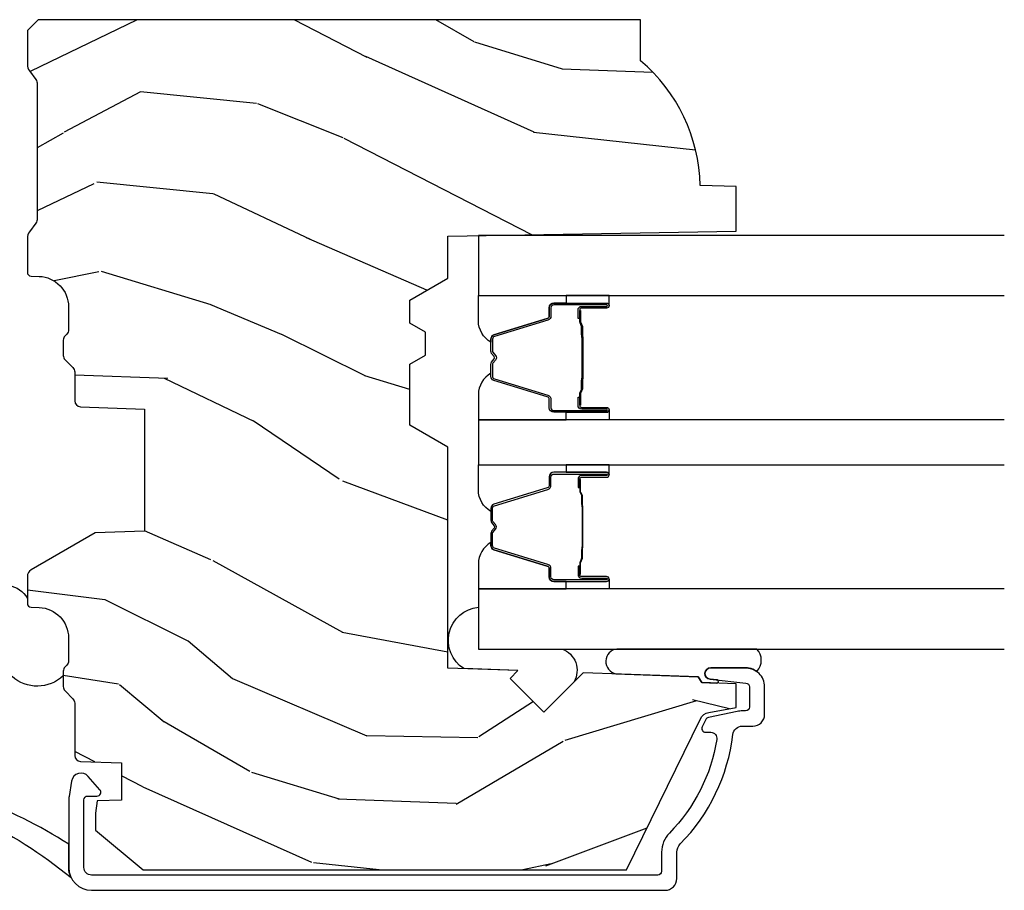
# Model space of a CAD drawing. Units: inches. Extents: x 1 to 231, y 1 to 103.
# Drawn here: x 58 to 60, y 8 to 10 of the extents above; entities that cross this region are included whole.
import ezdxf

# ---------------------------------------------------------------- set-up
doc = ezdxf.new("R2010")
doc.units = ezdxf.units.IN
doc.header["$MEASUREMENT"] = 0
for name, color, linetype in [('ZP-SECT-ALUM', 63, 'Continuous'), ('ZP-SECT-GLAS', 153, 'Continuous'), ('ZP-SECT-SEAL', 8, 'Continuous'), ('ZP-SECT-WDHA', 11, 'Continuous'), ('ZP-SECT-WOOD', 104, 'Continuous'), ('ZP-SECT-WSTP', 40, 'Continuous')]:
    doc.layers.add(name, color=color, linetype=linetype)

# ---------------------------------------------------------------- blocks, each defined once
blk = doc.blocks.new('CS AS RES C M6 SM OG (1 1-16 TP IG) V J L')
at = {"layer": 'ZP-SECT-WDHA'}
h = blk.add_hatch(dxfattribs=at)
h.set_pattern_fill('WOOD3', color=256, scale=2, angle=73, pattern_type=2)
h.set_pattern_definition([(68.23640000000003, (3.719605574790479, -2.592927463584715), (-8.34477137446781, -20.45396798290167), [0.240832, -23.842358]), (84.30989999999998, (3.808900879043221, -2.369261756248022), (0.42636909446815, 8.235181511295936), [0.305942, -9.892097999999997]), (117.9999999999999, (3.839234105102264, -2.064828027175735), (-1.912610103781079, 0.5847435903937088), [0.226274, -2.602152]), (119.8476, (3.733004816903815, -1.865039793466053), (-20.50272857977592, 35.5476882888315), [0.4386339999999995, -43.42478999999992]), (85.9946, (3.514698806412468, -1.484589421165821), (-1.437476743240215, -18.38297247813528), [0.2668339999999993, -26.41649399999995]), (73, (3.533337164282556, -1.218407882332087), (-1.327866102480597, 2.497352921371544), [0.5, -1.499999999999999]), (63.53769999999997, (3.67952301664394, -0.7402555043505572), (-4.836323452587551, -8.978306718050995), [0.24331, -11.922214]), (67.28939999999997, (3.203201006570452, -2.435046743034433), (-7.175302374271586, -16.6287403265194), [0.200998, -19.898754]), (73, (3.280801442634242, -2.249633225936293), (-1.327866102480597, 2.497352921371544), [0.2999999999999999, -1.699999999999999]), (101.3008, (3.368512954051084, -1.962741799147352), (-5.043499394239715, 24.54716094300748), [0.295296, -29.23434999999999]), (125.1249999999999, (3.310646931444182, -1.673170523935766), (7.224071108844608, -10.57415813511433), [0.4560699999999999, -22.347438]), (112.2893999999999, (3.048241296619835, -1.300151378565942), (-6.054586024953073, 14.3993751268171), [0.2842539999999994, -28.14108799999996]), (79.3402, (2.940428215585484, -1.037137425404011), (2.76533439438243, 15.88561928555967), [0.362216, -17.748554]), (61.11129999999998, (3.007429839047176, -0.6811728450683745), (-13.92425483963839, -25.02229161617254), [0.38833, -38.444646]), (66.29019999999998, (2.61029205787338, -2.253776286106301), (7.175289077572959, 16.62874768410002), [0.342344, -33.89214000000001]), (76.3665, (2.747950627717614, -1.940327537267819), (7.44326367411108, 31.18650071420278), [0.340588, -33.718186]), (106.6900999999999, (2.828230912204105, -1.609336486145934), (0.7431255040166725, -4.409962367830814), [0.3605559999999999, -6.850547999999998]), (120.4895999999999, (2.724681472428301, -1.263970718412451), (-15.19129255384613, 25.55825994297176), [0.325576, -32.232064]), (87.9314, (2.55949010603615, -0.9834144629671187), (0.6943551067665528, 22.79293410148564), [0.310484, -30.737866]), (73, (2.570697236975945, -0.6731332998003836), (-1.327866102480597, 2.497352921371544), [0.2399999999999999, -1.759999999999999]), (60.00539999999997, (2.640866446109384, -0.4436201583692992), (9.087905524651106, 16.04400167334359), [0.266834, -26.416494]), (73, (4.226019648745989, -2.099424894493324), (-1.327866102480597, 2.497352921371544), [0, -1.999999999999999]), (296.1524, (4.020992299279441, -1.743948051406903), (-18.00538888531858, 36.87554735843706), [0.4386340000000001, -43.42478999999999]), (279.5651, (2.301715268631028, -1.552933675286396), (1.327869099233074, -2.497352076502218), [0.1788859999999997, -4.293249999999988]), (261.1301, (2.33144017635243, -1.729332172618285), (-1.595852046107206, -12.06039967677669), [0.282842, -13.859292]), (229.8014, (2.287828289268588, -2.008792372476875), (-6.748938448303023, -8.393559450670804), [0.152316, -15.07923]), (99.56509999999994, (4.020992299279441, -1.743948051406903), (-1.327869099233074, 2.497352076502219), [0.2236059999999999, -4.248529999999997]), (79.70979999999999, (3.983836164627689, -1.523449929742014), (-3.350093459302556, -17.79822734718652), [0.3423439999999999, -33.89214]), (62.87529999999996, (4.044990353994933, -1.186611444525681), (15.67848221527704, 30.76012413734089), [0.568858, -56.316992]), (62.6952, (3.929992621102373, -2.657249238623705), (5.421060729349783, 10.89091849633434), [0.223606, -22.137072]), (88.5241, (4.032566586379857, -2.458557060500766), (-0.6943538178398221, -22.79293551970828), [0.37363, -36.989452]), (115.8789, (4.04218992448375, -2.085050177881782), (15.34964888471387, -31.88084594068392), [0.3820999999999999, -37.82784599999999]), (107.6951999999999, (3.875414765255754, -1.741268202984201), (-7.540852312839224, 23.21929303946757), [0.316228, -31.306548]), (82.46229999999998, (3.779296552410301, -1.440002059583719), (1.01111154669365, 10.14779136076372), [0.3649659999999999, -11.80056]), (66.41809999999997, (3.827172080752688, -1.078190045153689), (-13.76583238823937, -31.34488541092399), [0.52345, -51.82155999999999]), (64.8698999999999, (3.451840243120843, -2.511063386262321), (-5.421068605812717, -10.89091361125097), [0.282842, -13.859292]), (84.30989999999998, (3.571956510681729, -2.254992922781582), (0.42636909446815, 8.235181511295936), [0.305942, -9.892097999999997]), (115.5103999999999, (3.602289736740772, -1.950559193709295), (12.6938947911933, -26.88614988798455), [0.325576, -32.232064]), (117.9999999999999, (3.462071899562374, -1.656724277239163), (-1.912610103781079, 0.5847435903937088), [0.367696, -2.460732]), (90.35399999999984, (3.289449306239873, -1.332068397460886), (0.0487620292280573, -27.20289793979688), [0.335262, -33.190848]), (69.63350000000003, (3.287377776154869, -0.9968137050804557), (-11.26852463519538, -30.01700107381326), [0.340588, -33.718186]), (55.89729999999995, (3.405910250879855, -0.6775175221474683), (11.58525502309056, 17.37187083675603), [0.27203, -26.930912]), (64.2538, (2.973687865139311, -2.364877533900937), (6.005821017315287, 12.80351945054413), [0.263058, -26.042834]), (87.9314, (3.087956698605751, -2.127933165539502), (0.6943551067665528, 22.79293410148564), [0.310484, -30.737866]), (105.0054, (3.099163829545545, -1.817652002372767), (2.814114219735262, -11.31727641611973), [0.3773599999999999, -18.490604]), (122.8991, (3.00146182386419, -1.453160139520036), (18.43175097613515, -28.64036637139408), [0.49679, -49.18217999999999]), (88.94539999999996, (2.731624962109492, -1.036041369817212), (-0.4263644116476313, -8.235181634652655), [0.291204, -14.269016]), (66.991, (2.736984658954838, -0.7448863017697818), (7.760042155334039, 18.54135163249375), [0.3821, -37.827846]), (49.80139999999996, (2.886338096988026, -0.3931853626926909), (6.748938448303025, 8.393559450670802), [0.152316, -15.07923]), (63.53769999999997, (2.399905011561486, -2.18945451106731), (-4.836323452587551, -8.978306718050995), [0.24331, -11.922214]), (83.008, (2.508326410933477, -1.971636237825123), (2.60695157870877, 22.20819262847393), [0.345254, -34.18010000000001]), (110.4054, (2.550354505181417, -1.628950318514284), (-11.52445423798903, 30.71134915766887), [0.428018, -42.37384999999998]), (102.0545999999999, (4.313731160162831, -1.81253346770444), (-3.557234008732981, 15.72724097270063), [0.205912, -20.385348]), (83.78429999999999, (4.27072759141663, -1.611161441158799), (-3.618064673815971, -32.35598179133584), [0.4275519999999994, -42.32756599999992]), (65.87499999999999, (4.317019326923116, -1.186123707276522), (-6.00581031409047, -12.80352490518391), [0.483736, -15.64078])])
edge = h.paths.add_edge_path()
edge.add_line((5.875179174375773, -1.967999999928622), (5.84717917437581, -1.939999999928602))
edge.add_line((5.84717917437581, -1.939999999928602), (5.758451858423995, -1.939999999928545))
edge.add_arc((5.758451858424042, -1.969999999928518), 0.0299999999999727, 90.0000000000882, 126.0000000001627)
edge.add_line((5.74081830085521, -1.945729490097335), (5.718175648725718, -1.9621803398162))
edge.add_arc((5.706419943679831, -1.945999999928744), 0.0199999999999871, -89.99999999991343, -53.99999999983862, ccw=False)
edge.add_line((5.706419943679861, -1.965999999928726), (5.354219849766366, -1.965999999928726))
edge.add_arc((5.354219849766396, -1.945999999928744), 0.0199999999999818, 233.9999999998387, 269.9999999999135, ccw=False)
edge.add_line((5.342464144720509, -1.9621803398162), (5.319821492591131, -1.945729490097335))
edge.add_arc((5.302187935022285, -1.969999999928575), 0.0300000000000355, 53.99999999987918, 89.99999999999324)
edge.add_line((5.302187935022288, -1.939999999928545), (5.213531900872965, -1.939999999928545))
edge.add_arc((5.213531900872981, -1.949999999928536), 0.0099999999999909, 90.00000000009162, 178.0000000001555)
edge.add_line((5.203537992602775, -1.949651004961538), (5.20279973419673, -1.970791959664836))
edge.add_arc((5.122848468035217, -1.967999999928565), 0.0799999999999884, -90.0000000000012, -2.000000000051216, ccw=False)
edge.add_line((5.122848468035215, -2.047999999928549), (5.062882604362016, -2.047999999928492))
edge.add_arc((5.062882604362023, -2.031999999928473), 0.0160000000000196, 225.0000000004138, 269.9999999999746, ccw=False)
edge.add_line((5.051568895863113, -2.043313708427547), (5.046941478864994, -2.038686291429485))
edge.add_arc((5.035627770366073, -2.049999999928502), 0.015999999999978, 45.0000000002429, 89.9999999999364)
edge.add_line((5.03562777036609, -2.033999999928539), (4.995594377838585, -2.033999999928539))
edge.add_arc((4.995594377838578, -2.049999999928502), 0.0159999999999627, 89.99999999997456, 134.999999999982)
edge.add_line((4.984280669339625, -2.038686291429542), (4.963653252341657, -2.059313708427509))
edge.add_arc((4.952339543842658, -2.047999999928435), 0.0160000000000734, -90.0000000000635, -45.00000000018878, ccw=False)
edge.add_line((4.95233954384264, -2.063999999928512), (4.877045244161536, -2.063999999928512))
edge.add_arc((4.877045244161537, -2.079999999928531), 0.0160000000000196, 90.00000000000637, 177.9999999999083)
edge.add_line((4.861054990929233, -2.079441607981266), (4.855203722947123, -2.24699999994209))
edge.add_line((4.855203722947123, -2.24699999994209), (4.535518998425402, -2.24699999994209))
edge.add_line((4.535518998425402, -2.24699999994209), (4.531014219160965, -2.117999999942071))
edge.add_line((4.531014219160965, -2.117999999942071), (4.434019373929288, -1.949999999928536))
edge.add_arc((4.416698865853614, -1.959999999928527), 0.0199999999999825, 29.99999999999896, 89.99999999998983)
edge.add_line((4.416698865853618, -1.939999999928545), (4.346080046809959, -1.939999999928545))
edge.add_arc((4.346080046809975, -1.949999999928536), 0.0099999999999909, 90.00000000009162, 178.0000000001555)
edge.add_line((4.336086138539769, -1.949651004961538), (4.335347880133724, -1.970791959664836))
edge.add_arc((4.255396613972207, -1.967999999928565), 0.079999999999992, -89.99999999999869, -2.0000000000509885, ccw=False)
edge.add_line((4.255396613972209, -2.047999999928549), (4.19543075029901, -2.047999999928492))
edge.add_arc((4.195430750299008, -2.03199999992853), 0.0159999999999627, -134.9999999999954, -89.99999999999358, ccw=False)
edge.add_line((4.18411704180005, -2.04331370842749), (4.179489624802045, -2.038686291429542))
edge.add_arc((4.168175916303072, -2.049999999928559), 0.0160000000000144, 45.00000000011247, 89.9999999999555)
edge.add_line((4.168175916303084, -2.033999999928539), (4.128142523775522, -2.033999999928539))
edge.add_arc((4.128142523775515, -2.049999999928502), 0.0159999999999627, 89.99999999997456, 134.999999999982)
edge.add_line((4.116828815276562, -2.038686291429542), (4.096201398278594, -2.059313708427509))
edge.add_arc((4.084887689779616, -2.047999999928492), 0.0160000000000182, -90.00000000013989, -45.00000000009902, ccw=False)
edge.add_line((4.084887689779577, -2.063999999928512), (3.948027810865312, -2.063999999928512))
edge.add_arc((3.948027810865319, -2.079999999928475), 0.0159999999999627, 90.00000000002545, 178.0006757668452)
edge.add_line((3.932037551048267, -2.07944179657602), (3.928282807792243, -2.186999947101526))
edge.add_line((3.928282807792243, -2.186999947101526), (3.830739965111774, -2.186999947101526))
edge.add_line((3.830739965111774, -2.186999947101526), (3.828501922526475, -2.122910792770937))
edge.add_line((3.828501922526475, -2.122910792770937), (3.79668546546237, -2.118439281337884))
edge.add_line((3.79668546546237, -2.118439281337884), (3.751679174375755, -2.118439281337884))
edge.add_line((3.751679174375755, -2.118439281337884), (3.647679174375797, -2.243439281337828))
edge.add_line((3.647679174375797, -2.243439281337828), (3.64767917437581, -3.51031200265254))
edge.add_line((3.647679174375811, -3.51031200265254), (4.043935551033259, -3.703579150975372))
edge.add_arc((4.03078441662963, -3.730542972364389), 0.030000000000019, 10.000000000146372, 64.00000000011107, ccw=False)
edge.add_line((4.06032864921997, -3.725333527034308), (4.072965382003475, -3.796999999928573))
edge.add_line((4.072965382003475, -3.796999999928573), (4.135305276224302, -3.796999999928573))
edge.add_line((4.135305276224302, -3.796999999928573), (4.13844814547855, -3.706999999928598))
edge.add_line((4.13844814547855, -3.706999999928598), (4.153766122272203, -3.698156161903341))
edge.add_line((4.153766122272203, -3.698156161903341), (4.164306546225988, -3.39631791185252))
edge.add_line((4.164306546225988, -3.39631791185252), (4.06137698195056, -3.293388347577092))
edge.add_line((4.06137698195056, -3.293388347577092), (4.149765329599121, -3.204999999928588))
edge.add_line((4.149765329599121, -3.204999999928588), (4.170271426253465, -3.225506096582989))
edge.add_line((4.170271426253465, -3.225506096582989), (4.176679600355045, -3.041999999928464))
edge.add_line((4.176679600355045, -3.041999999928464), (4.75536639846422, -3.041999999928464))
edge.add_line((4.75536639846422, -3.041999999928464), (4.813101425383196, -2.94199999992827))
edge.add_line((4.813101425383196, -2.94199999992827), (4.973101425383278, -2.94199999992827))
edge.add_line((4.973101425383278, -2.94199999992827), (4.996772786420025, -2.982999999928267))
edge.add_line((4.996772786420025, -2.982999999928267), (5.056772786420028, -2.982999999928267))
edge.add_line((5.056772786420028, -2.982999999928267), (5.080444147456832, -2.94199999992827))
edge.add_line((5.080444147456832, -2.94199999992827), (5.140444147456834, -2.94199999992827))
edge.add_line((5.140444147456834, -2.94199999992827), (5.198179174375754, -3.041999999928464))
edge.add_line((5.198179174375754, -3.041999999928464), (5.308179174375824, -3.041999999928464))
edge.add_line((5.308179174375824, -3.041999999928464), (5.32135774839668, -3.796999999928573))
edge.add_line((5.32135774839668, -3.796999999928573), (5.437893392727461, -3.796999999928573))
edge.add_line((5.437893392727461, -3.796999999928573), (5.441179174375863, -3.702907524412921))
edge.add_arc((5.432179174375862, -3.264999999928647), 0.4379999999999371, -88.82260659935464, -40.07843002829401)
edge.add_line((5.767320935426257, -3.54699999992863), (5.875179174375775, -3.54699999992863))
edge.add_line((5.875179174375775, -3.54699999992863), (5.875179174375775, -1.967999999928622))
at = {"layer": 'ZP-SECT-ALUM', "linetype": 'Continuous'}
blk.add_lwpolyline([(3.880494263767729, -2.055926883876338), (3.840333582598077, -2.049269154787225, 0.0410939130378443), (3.828885415648528, -2.048326663238469), (3.654479174375808, -2.048326663238526, 0.4142135623730832), (3.594479174375805, -2.108326663238528), (3.594479174375807, -3.61099999992848, 0.4142135623730956), (3.625479174375813, -3.641999999928486), (3.694297962420479, -3.641999999928543, -0.1966844660413883), (3.716029478716281, -3.650892507997298, 0.1656272979547078), (4.002478866917558, -3.788750588764344, -0.3794093514743361), (4.024479281594723, -3.813569986176275), (4.02447928159478, -3.840999999928612, 0.4142135623724889), (4.055479281594786, -3.871999999928505), (4.127397944475037, -3.871999999928561, 0.4142135623731241), (4.177397944475048, -3.82199999992855), (4.177397944475048, -3.730616119114927, 0.947679040648795), (4.14748441563495, -3.729007810208656), (4.137340297035054, -3.823072205866083, -0.3830876666177264), (4.127397944475037, -3.831999999928598), (4.074479281594792, -3.831999999928598, -0.4142135623730348), (4.064479281594801, -3.821999999928607), (4.064479281594744, -3.813569986175878, 0.0518161987924233), (4.063090591049389, -3.800205806086751), (4.047181032354446, -3.724478911159167, 0.23148970005833), (4.041778388521608, -3.717546998402269), (4.022830313566432, -3.708305404756004, 0.5543090514528864), (4.00844660209856, -3.717293345218934), (4.008446602098617, -3.730800845760143, -0.461583987991001), (3.989913546267532, -3.746599061740369, -0.1556994815561831), (3.7440701449043, -3.622366711957056, 0.1966844660411966), (3.694297962420479, -3.601999999928523), (3.644479174375819, -3.601999999928523, -0.4142135623729297), (3.634479174375828, -3.591999999928532), (3.634479174375826, -2.108326663238415, -0.4142135623730951), (3.654479174375808, -2.088326663238433), (3.831479174375715, -2.088326663238433, -0.414213562373067), (3.841479174375706, -2.098326663238481), (3.841479174375763, -2.122439183053302, 0.644982663782317), (3.858077257916477, -2.129953522251753), (3.892900841566074, -2.099376127747916, 0.6327968969521369)], format="xyb", close=True, dxfattribs=at)
at = {"layer": 'ZP-SECT-ALUM'}
for points in [[(4.671413494915784, -3.382963964977534), (4.649455943730346, -3.382963774577547), (4.64949520823035, -3.387463033277583), (4.671452759338309, -3.387463223662223, -0.4167718538054743), (4.676496392015794, -3.392463033277579), (4.676496391942238, -3.457962788377585, 0.9999999999999998), (4.689496881915831, -3.457962788377585), (4.689496881915831, -3.319463033277543, 0.4142135623730951), (4.677496881915773, -3.307463033277542), (4.655696881915789, -3.307463033277542, -0.3297505471403455), (4.649018975118226, -3.302521642273518), (4.60624086801579, -3.162600758677569, 0.3297505471403129), (4.595243363415763, -3.154463033277579), (4.56392908369037, -3.154463033277579, 0.1722806760193561), (4.557937663519739, -3.156590592410452), (4.549628501290387, -3.163343265377591, -0.3551009731062267), (4.543321743253217, -3.163343265312903), (4.535012581090429, -3.156590592477584, 0.1722806760193669), (4.529021160990398, -3.154463033277579), (4.497720254834804, -3.154463033277579, 0.3297505471403433), (4.486722750141213, -3.162600758673249), (4.443947993634823, -3.302510683077571, -0.3297505471403134), (4.437254695334788, -3.307463463328815), (4.41545336273481, -3.307463463277542, 0.4142135623730516), (4.40345336273481, -3.319463463277543), (4.40345336273481, -3.457963743277559, 0.9999999999999998), (4.416451942734854, -3.457963743277559), (4.416451942734854, -3.392463033277579, -0.41677185380537), (4.421495575412338, -3.387463223662223), (4.443455036661989, -3.387463033277583), (4.443494306062008, -3.382963204677594), (4.421534844834811, -3.382963395077581, 0.4201263052790415), (4.4119525620348, -3.392571506077558), (4.411952562036505, -3.458072216075549, -1.002725458719557), (4.407953363534831, -3.45784438567756), (4.407953363534831, -3.319463464077557, -0.4142135623730951), (4.415453363534824, -3.311963464077564), (4.437254695334788, -3.31196346412571, 0.3298022794591735), (4.448251993134819, -3.303824303577584), (4.491027937884611, -3.163910492399793, -0.3295046441649476), (4.497720254834804, -3.158963031177563), (4.529021160990398, -3.158963033277586, -0.1722806760193902), (4.532174539990366, -3.160082801277553), (4.540483702119788, -3.166835474144704, 0.3551009731062908), (4.55246654249038, -3.16683547417756), (4.560775704653226, -3.160082801242253, -0.1722806760193696), (4.56392908369037, -3.158963033277586), (4.594936869307618, -3.158963033277586, -0.341436953931154), (4.601940328915818, -3.163902792677561), (4.644718435936171, -3.303823676218144, 0.3300455906606845), (4.655696881915789, -3.31195634377758), (4.677503571515787, -3.31195634377758, -0.4142135623730951), (4.68500357151578, -3.319456343777574), (4.68500357151578, -3.457962788377585, -0.9651260379543749), (4.680994755657197, -3.458105117499883), (4.680994755715802, -3.392605362477581, 0.4211752697163336)], [(4.864736749734676, -3.382963964977534), (4.886694300920114, -3.382963774577547), (4.88665503642011, -3.387463033277583), (4.86469748531215, -3.387463223662223, 0.4167718538054743), (4.859653852634666, -3.392463033277579), (4.859653852708222, -3.457962788377585, -0.9999999999999998), (4.846653362734629, -3.457962788377585), (4.846653362734629, -3.319463033277543, -0.4142135623730951), (4.858653362734687, -3.307463033277542), (4.880453362734671, -3.307463033277542, 0.3297505471403455), (4.887131269532234, -3.302521642273518), (4.92990937663467, -3.162600758677569, -0.3297505471403129), (4.940906881234697, -3.154463033277579), (4.97222116096009, -3.154463033277579, -0.1722806760193561), (4.978212581130721, -3.156590592410452), (4.986521743360073, -3.163343265377591, 0.3551009731062267), (4.992828501397243, -3.163343265312903), (5.001137663560031, -3.156590592477584, -0.1722806760193669), (5.007129083660062, -3.154463033277579), (5.038429989815655, -3.154463033277579, -0.3297505471403433), (5.049427494509247, -3.162600758673249), (5.092202251015637, -3.302510683077571, 0.3297505471403134), (5.098895549315672, -3.307463463328815), (5.12069688191565, -3.307463463277542, -0.4142135623730516), (5.13269688191565, -3.319463463277543), (5.13269688191565, -3.457963743277559, -0.9999999999999998), (5.119698301915606, -3.457963743277559), (5.119698301915606, -3.392463033277579, 0.41677185380537), (5.114654669238122, -3.387463223662223), (5.092695207988471, -3.387463033277583), (5.092655938588452, -3.382963204677594), (5.114615399815649, -3.382963395077581, -0.4201263052790415), (5.12419768261566, -3.392571506077558), (5.124197682613955, -3.458072216075549, 1.002725458719557), (5.128196881115629, -3.45784438567756), (5.128196881115629, -3.319463464077557, 0.4142135623730951), (5.120696881115636, -3.311963464077564), (5.098895549315672, -3.31196346412571, -0.3298022794591735), (5.087898251515641, -3.303824303577584), (5.045122306765849, -3.163910492399793, 0.3295046441649476), (5.038429989815655, -3.158963031177563), (5.007129083660062, -3.158963033277586, 0.1722806760193902), (5.003975704660094, -3.160082801277553), (4.995666542530672, -3.166835474144704, -0.3551009731062908), (4.98368370216008, -3.16683547417756), (4.975374539997234, -3.160082801242253, 0.1722806760193696), (4.97222116096009, -3.158963033277586), (4.941213375342842, -3.158963033277586, 0.341436953931154), (4.934209915734642, -3.163902792677561), (4.891431808714289, -3.303823676218144, -0.3300455906606845), (4.880453362734671, -3.31195634377758), (4.858646673134673, -3.31195634377758, 0.4142135623730951), (4.85114667313468, -3.319456343777574), (4.85114667313468, -3.457962788377585, 0.9651260379543749), (4.855155488993263, -3.458105117499883), (4.855155488934657, -3.392605362477581, -0.4211752697163336)], [(4.670496881915825, -3.389463033277536), (4.670496881915825, -3.387463033277583), (4.640496881915796, -3.387463033277583, 0.1146472541542897), (4.636776983115796, -3.38857916777755), (4.6316863413158, -3.391590703877568, -0.1119859551453837), (4.628496881915795, -3.392463033277579), (4.607515589390347, -3.392457701077546, 0.0282678138081549), (4.603872313390413, -3.392623258777575), (4.599932748290372, -3.393362368177577, -0.0615245047411309), (4.596724266990351, -3.393855614277583), (4.496626822540408, -3.393855614277583, -0.0601091486031482), (4.493418341240387, -3.393362368177577), (4.488270098540398, -3.392628590977551, 0.0282678138083978), (4.48462682254035, -3.392463033277579), (4.464453362734845, -3.392463033277579), (4.452453362734788, -3.387463033277583), (4.422453362734815, -3.387463033277583), (4.422453362734815, -3.389463033277593), (4.452453362734788, -3.389463033277593), (4.464453362734845, -3.394463033277588), (4.48462682254035, -3.394463033277588, -0.0296809082844146), (4.48898972127961, -3.394746173607018), (4.493418341240387, -3.395469787177546, 0.0592247359090668), (4.496626822540408, -3.395963033277553), (4.596724266990351, -3.395963033277553, 0.0601091486031404), (4.599932748290372, -3.395469787177546), (4.604361368251149, -3.394746173607018, -0.0282678138080666), (4.608724266990408, -3.394463033277588), (4.628496881915795, -3.394463033277531, 0.1298745278511033), (4.632332671715802, -3.393250909677533), (4.636851504315815, -3.390547956677551, -0.1405766042313848), (4.640496881915796, -3.389463033277536), (4.670496881915825, -3.389463033277536)], [(4.865653362734635, -3.389463033277536), (4.865653362734635, -3.387463033277583), (4.895653362734664, -3.387463033277583, -0.1146472541542897), (4.899373261534664, -3.38857916777755), (4.90446390333466, -3.391590703877568, 0.1119859551453837), (4.907653362734665, -3.392463033277579), (4.928634655260113, -3.392457701077546, -0.0282678138081549), (4.932277931260047, -3.392623258777575), (4.936217496360088, -3.393362368177577, 0.0615245047411309), (4.939425977660109, -3.393855614277583), (5.039523422110052, -3.393855614277583, 0.0601091486031482), (5.042731903410073, -3.393362368177577), (5.047880146110061, -3.392628590977551, -0.0282678138083978), (5.051523422110109, -3.392463033277579), (5.071696881915615, -3.392463033277579), (5.083696881915672, -3.387463033277583), (5.113696881915645, -3.387463033277583), (5.113696881915645, -3.389463033277593), (5.083696881915672, -3.389463033277593), (5.071696881915615, -3.394463033277588), (5.051523422110109, -3.394463033277588, 0.0296809082844146), (5.04716052337085, -3.394746173607018), (5.042731903410073, -3.395469787177546, -0.0592247359090668), (5.039523422110052, -3.395963033277553), (4.939425977660109, -3.395963033277553, -0.0601091486031404), (4.936217496360088, -3.395469787177546), (4.931788876399311, -3.394746173607018, 0.0282678138080666), (4.927425977660051, -3.394463033277588), (4.907653362734665, -3.394463033277531, -0.1298745278511033), (4.903817572934658, -3.393250909677533), (4.899298740334645, -3.390547956677551, 0.1405766042313848), (4.895653362734664, -3.389463033277536), (4.865653362734635, -3.389463033277536)]]:
    blk.add_lwpolyline(points, format="xyb", close=True, dxfattribs=at)
at = {"layer": 'ZP-SECT-GLAS'}
for points in [[(4.383875122325266, -4.5), (4.383875122325266, -3.121973781458905), (4.226575122325245, -3.121973781458905), (4.226575122325245, -4.5)], [(4.827075122325256, -4.5), (4.827075122325256, -3.121973781458962), (4.709075122325204, -3.121973781458962), (4.709075122325204, -4.5)], [(5.309575122325215, -4.5), (5.309575122325215, -3.121973781459075), (5.152275122325251, -3.121973781459075), (5.152275122325251, -4.5)]]:
    blk.add_lwpolyline(points, dxfattribs=at)
at = {"layer": 'ZP-SECT-SEAL'}
for points in [[(4.175221921289336, -3.08374244962863, -0.7087183337186957), (4.336450145904395, -3.121940306499141), (4.226575122325245, -3.121940306499141), (4.226575122325245, -3.340961840617353, -0.4659953369985672), (4.140529547451537, -3.372540894009546), (4.061376982012577, -3.293388328565754), (4.149765329661137, -3.20499998091725), (4.170271426315482, -3.225506077571708)], [(4.383875122325322, -3.351474473908979), (4.40345336273481, -3.351474473908979), (4.40345336273481, -3.319463725727587, -0.4142135623730951), (4.41545336273481, -3.307463725727586), (4.437253362794821, -3.307463725727586, 0.3297505471215607), (4.443931269549809, -3.302522334666548), (4.486709376649573, -3.162601451079297, -0.3297505471215424), (4.497706881284559, -3.154463725727566), (4.505922331799697, -3.154463725727566, 0.2651636204352941), (4.449875122325297, -3.121974473908949), (4.383875122325266, -3.121974473908949)], [(4.709075122325318, -3.351473781458935), (4.689496881915831, -3.351473781458935), (4.689496881915831, -3.319463033277543, 0.4142135623730951), (4.677496881915773, -3.307463033277542), (4.655696881855819, -3.307463033277542, -0.3297505471215607), (4.649018975100831, -3.302521642216561), (4.606240868001068, -3.162600758629309, 0.3297505471215424), (4.595243363366082, -3.154463033277579), (4.587027912850887, -3.154463033277579, -0.2651636204352941), (4.643075122325344, -3.121973781458962), (4.709075122325318, -3.121973781458962)], [(4.827075122325142, -3.351473781458935), (4.846653362734629, -3.351473781458935), (4.846653362734629, -3.319463033277543, -0.4142135623730951), (4.858653362734687, -3.307463033277542), (4.880453362794641, -3.307463033277542, 0.3297505471215607), (4.887131269549628, -3.302521642216561), (4.929909376649392, -3.162600758629309, -0.3297505471215424), (4.940906881284378, -3.154463033277579), (4.949122331799573, -3.154463033277579, 0.2651636204352941), (4.893075122325116, -3.121973781458962), (4.827075122325142, -3.121973781458962)], [(5.152275122325137, -3.351474473908979), (5.13269688191565, -3.351474473908979), (5.13269688191565, -3.319463725727587, 0.4142135623730951), (5.12069688191565, -3.307463725727586), (5.098896881855639, -3.307463725727586, -0.3297505471215607), (5.092218975100651, -3.302522334666548), (5.049440868000887, -3.162601451079297, 0.3297505471215424), (5.038443363365901, -3.154463725727566), (5.030227912850763, -3.154463725727566, -0.2651636204352941), (5.086275122325163, -3.121974473908949), (5.152275122325194, -3.121974473908949)], [(4.383875122325322, -3.351474473908979), (4.40345336273481, -3.351474473908979), (4.40345336273481, -3.457963480827572, 0.4142135623746959), (4.409953607721606, -3.464463725814368), (4.383875122325322, -3.464463725814368)], [(4.709075122325318, -3.351473781458935), (4.689496881915831, -3.351473781458935), (4.689496881915831, -3.457962788377585, -0.4142135623746959), (4.682996636929035, -3.464463033364381), (4.709075122325318, -3.464463033364381)], [(4.827075122325142, -3.351473781458935), (4.846653362734629, -3.351473781458935), (4.846653362734629, -3.457962788377585, 0.4142135623746959), (4.853153607721425, -3.464463033364381), (4.827075122325142, -3.464463033364381)], [(5.152275122325137, -3.351474473908979), (5.13269688191565, -3.351474473908979), (5.13269688191565, -3.457963480827572, -0.4142135623746959), (5.126196636928854, -3.464463725814368), (5.152275122325137, -3.464463725814368)], [(4.226575122325188, -3.851238922650168), (4.226575122325188, -3.484848136501454, 0.8539557018685908), (4.161828744822232, -3.482272841378687), (4.153766122272147, -3.698156161903341), (4.138448145478493, -3.706999999928598), (4.137063550454401, -3.746649613732188, 0.9531909377275324), (4.145511780536766, -3.747299663417322), (4.147484415634894, -3.729007810208713, -0.9476790406493618), (4.177397944474991, -3.730616119114927), (4.177397944474991, -3.821999999928607, -0.1574334001397278), (4.167957596816792, -3.851238922650168, 0.4099542631997176), (4.226575122325188, -3.851238922650168, 0.6507721063544576)]]:
    blk.add_lwpolyline(points, format="xyb", close=True, dxfattribs=at)
at = {"layer": 'ZP-SECT-WOOD'}
blk.add_lwpolyline([(5.875179174375773, -1.967999999928622), (5.84717917437581, -1.939999999928602), (5.758451858423995, -1.939999999928545, 0.1583844403246494), (5.74081830085521, -1.945729490097335), (5.718175648725718, -1.9621803398162, -0.1583844403246758), (5.706419943679861, -1.965999999928726), (5.354219849766366, -1.965999999928726, -0.1583844403246777), (5.342464144720509, -1.9621803398162), (5.319821492591131, -1.945729490097335, 0.1583844403249021), (5.302187935022288, -1.939999999928545), (5.213531900872965, -1.939999999928545, 0.4040262258348035), (5.203537992602775, -1.949651004961538), (5.20279973419673, -1.970791959664836, -0.4040262258348874), (5.122848468035215, -2.047999999928549), (5.062882604362016, -2.047999999928492, -0.1989123673780001), (5.051568895863113, -2.043313708427547), (5.046941478864994, -2.038686291429485, 0.1989123673776645), (5.03562777036609, -2.033999999928539), (4.995594377838585, -2.033999999928539, 0.1989123673797969), (4.984280669339625, -2.038686291429542), (4.963653252341657, -2.059313708427509, -0.1989123673792114), (4.95233954384264, -2.063999999928512), (4.877045244161536, -2.063999999928512, 0.4040262258350119), (4.861054990929233, -2.079441607981266), (4.855203722947123, -2.24699999994209), (4.535518998425402, -2.24699999994209), (4.531014219160965, -2.117999999942071), (4.434019373929288, -1.949999999928536, 0.267949192431077), (4.416698865853618, -1.939999999928545), (4.346080046809959, -1.939999999928545, 0.4040262258348116), (4.336086138539769, -1.949651004961538), (4.335347880133724, -1.970791959664836, -0.4040262258348586), (4.255396613972209, -2.047999999928549), (4.19543075029901, -2.047999999928492, -0.1989123673795967), (4.18411704180005, -2.04331370842749), (4.179489624802045, -2.038686291429542, 0.1989123673791587), (4.168175916303084, -2.033999999928539), (4.128142523775522, -2.033999999928539, 0.1989123673797735), (4.116828815276562, -2.038686291429542), (4.096201398278594, -2.059313708427509, -0.1989123673799268), (4.084887689779577, -2.063999999928512), (3.948027810865312, -2.063999999928512, 0.4040296557471958), (3.932037551048267, -2.07944179657602), (3.928282807792243, -2.186999947101526), (3.830739965111774, -2.186999947101526), (3.828501922526475, -2.122910792770937), (3.79668546546237, -2.118439281337884), (3.751679174375755, -2.118439281337884), (3.647679174375797, -2.243439281337828), (3.647679174375811, -3.51031200265254), (4.043935551033259, -3.703579150975372, -0.2400787590801614), (4.06032864921997, -3.725333527034308), (4.072965382003475, -3.796999999928573), (4.135305276224302, -3.796999999928573), (4.13844814547855, -3.706999999928598), (4.153766122272203, -3.698156161903341), (4.164306546225988, -3.39631791185252), (4.06137698195056, -3.293388347577092), (4.149765329599121, -3.204999999928588), (4.170271426253465, -3.225506096582989), (4.176679600355045, -3.041999999928464), (4.75536639846422, -3.041999999928464), (4.813101425383196, -2.94199999992827), (4.973101425383278, -2.94199999992827), (4.996772786420025, -2.982999999928267), (5.056772786420028, -2.982999999928267), (5.080444147456832, -2.94199999992827), (5.140444147456834, -2.94199999992827), (5.198179174375754, -3.041999999928464), (5.308179174375824, -3.041999999928464), (5.32135774839668, -3.796999999928573), (5.437893392727461, -3.796999999928573), (5.441179174375863, -3.702907524412921, 0.21595270458161), (5.767320935426257, -3.54699999992863), (5.875179174375775, -3.54699999992863)], format="xyb", close=True, dxfattribs=at)
at = {"layer": 'ZP-SECT-WSTP'}
blk.add_lwpolyline([(4.372811603133982, -1.836027969222811, -0.5117311043277865), (4.359251768135379, -1.939999999928545), (4.346080046809959, -1.939999999928545, 0.4040262258350327), (4.336086138539769, -1.949651004961538), (4.335347880133724, -1.970791959664836, -0.4040262258348493), (4.255396613972209, -2.047999999928549), (4.19543075029901, -2.047999999928492, -0.1989123673768794), (4.18411704180005, -2.04331370842749), (4.179489624802045, -2.038686291429542, 0.1989123673806837), (4.168175916303084, -2.033999999928539), (4.156433224811735, -2.033999999928539, -0.3951123680804942), (4.154926342793771, -1.899855168961209, 0.4142135623733294)], format="xyb", dxfattribs=at)
blk.add_lwpolyline([(3.836517385394756, -1.804355168935273), (3.906517385394749, -1.80435516893533), (3.906517385394749, -1.774855168935346), (3.721517385394747, -1.774855168935232, 0.4142135623731439), (3.716517385394752, -1.779855168935227), (3.716517385394752, -1.804355168935217), (3.786517385394745, -1.804355168935273, -0.0602664290965009), (3.627831748612379, -2.054568736379451, -0.1155593193819793), (3.654479174375808, -2.048326663238526), (3.715284919414045, -2.048326663238526, 0.0531441187343442)], format="xyb", close=True, dxfattribs=at)

msp = doc.modelspace()

# ---------------------------------------------------------------- block references
at = {"rotation": 90}
msp.add_blockref('CS AS RES C M6 SM OG (1 1-16 TP IG) V J L', (55.99999999999994, 4.000000000000074), dxfattribs=at)

doc.saveas('drawing.dxf')
